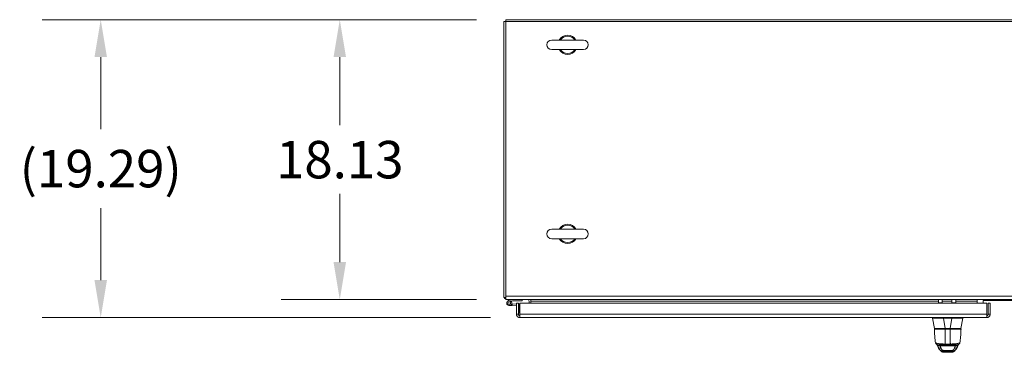
# Model space of a CAD drawing. Units: inches. Extents: x 17 to 488, y 31 to 305.
# Drawn here: x 53 to 117, y 269 to 290 of the extents above; entities that cross this region are included whole.
import ezdxf

# ---------------------------------------------------------------- set-up
doc = ezdxf.new("R2010")
doc.units = ezdxf.units.IN
doc.header["$LTSCALE"] = 30.30303
doc.header["$MEASUREMENT"] = 0
for name, color, linetype, lineweight in [('Dimension (ANSI)', 7, 'Continuous', 13), ('Visible (ANSI)', 7, 'Continuous', 13), ('Visible Narrow (ANSI)', 7, 'Continuous', 18)]:
    doc.layers.add(name, color=color, linetype=linetype, lineweight=lineweight)
doc.styles.add('Note Text (ANSI)', font='tahoma.ttf')
doc.dimstyles.new('Default (ANSI)', dxfattribs={"dimscale": 30.30303, "dimtxt": 0.08, "dimasz": 0.08, "dimexe": 0.125, "dimexo": 0.0625, "dimgap": 0.031496, "dimtad": 0, "dimtih": 1, "dimtoh": 1, "dimrnd": 1e-08, "dimzin": 0, "dimdsep": 46, "dimtxsty": 'Note Text (ANSI)', "dimcen": 0.09, "dimdle": 0.393701, "dimclrd": 256, "dimclre": 256, "dimclrt": 256, "dimadec": 0, "dimazin": 1, "dimtfac": 1.125, "dimtofl": 0, "dimtmove": 0, "dimatfit": 3, "dimfxl": 1, "dimtolj": 1, "dimtzin": 4, "dimlwd": -1, "dimlwe": -1, "dimarcsym": 0})

# ---------------------------------------------------------------- blocks, each defined once
blk = doc.blocks.new('*D43')
at = {"layer": 'Defpoints', "color": 0, "transparency": 16777216}
for p in [(74.031, 290.306), (84.79, 290.306), (84.79, 272.181)]:
    blk.add_point(p, dxfattribs=at)
at = {"layer": 'Dimension (ANSI)', "transparency": 16777216}
for p, q in [((82.896, 290.306), (70.243, 290.306)), ((74.031, 287.882), (74.031, 283.465)), ((74.031, 274.605), (74.031, 279.022)), ((82.896, 272.181), (70.243, 272.181))]:
    blk.add_line(p, q, dxfattribs=at)
for points in [[(73.627, 287.882), (74.435, 287.882), (74.031, 290.306)], [(73.627, 274.605), (74.435, 274.605), (74.031, 272.181)]]:
    blk.add_solid(points, dxfattribs=at)
at = {"layer": 'Dimension (ANSI)', "transparency": 16777216, "insert": (74.031, 281.243), "char_height": 2.4242, "attachment_point": 5, "style": 'Note Text (ANSI)'}
blk.add_mtext('\\A1;18.13', dxfattribs=at)
blk = doc.blocks.new('*D47')
at = {"layer": 'Defpoints', "color": 0, "transparency": 16777216}
for p in [(58.544, 290.306), (84.79, 290.306), (85.696, 271.014)]:
    blk.add_point(p, dxfattribs=at)
at = {"layer": 'Dimension (ANSI)', "transparency": 16777216}
for p, q in [((82.896, 290.306), (54.756, 290.306)), ((58.544, 287.882), (58.544, 283.216)), ((58.544, 273.438), (58.544, 278.103)), ((83.802, 271.014), (54.756, 271.014))]:
    blk.add_line(p, q, dxfattribs=at)
for points in [[(58.14, 287.882), (58.948, 287.882), (58.544, 290.306)], [(58.14, 273.438), (58.948, 273.438), (58.544, 271.014)]]:
    blk.add_solid(points, dxfattribs=at)
at = {"layer": 'Dimension (ANSI)', "transparency": 16777216, "insert": (58.544, 280.66), "char_height": 2.42424, "attachment_point": 5, "style": 'Note Text (ANSI)'}
blk.add_mtext('\\A1;(19.29)', dxfattribs=at)

msp = doc.modelspace()

# ---------------------------------------------------------------- linework, layer by layer
at = {"layer": 'Visible (ANSI)'}
for p, q in [((84.79, 290.306), (84.79, 290.181)), ((184.04, 290.306), (84.79, 290.306)), ((84.665, 290.181), (84.665, 272.306)), ((84.79, 290.181), (84.665, 290.181)), ((84.79, 272.4), (84.79, 290.181)), ((84.79, 290.181), (184.04, 290.181)), ((89.82, 288.991), (87.76, 288.991)), ((87.76, 288.371), (89.82, 288.371)), ((89.82, 276.741), (87.76, 276.741)), ((87.76, 276.121), (89.82, 276.121)), ((84.79, 272.181), (84.79, 272.4)), ((84.79, 272.306), (84.665, 272.306)), ((84.79, 272.181), (184.04, 272.181)), ((84.97, 272.11), (85.22, 272.181)), ((84.995, 272.039), (85.121, 272.077)), ((85.209, 271.802), (85.03, 271.787)), ((85.121, 272.077), (85.066, 272.025)), ((85.213, 272.106), (85.121, 272.077)), ((85.161, 271.874), (85.202, 271.877)), ((85.202, 271.877), (85.477, 271.902)), ((85.202, 271.877), (85.209, 271.802)), ((85.477, 271.826), (85.209, 271.802)), ((85.845, 272.106), (85.213, 272.106)), ((85.477, 271.951), (85.477, 271.233)), ((85.602, 271.951), (85.477, 271.951)), ((85.602, 271.233), (85.602, 271.951)), ((85.677, 271.784), (85.677, 271.327)), ((85.691, 271.233), (85.691, 271.951)), ((85.691, 271.951), (115.951, 271.951)), ((85.845, 272.181), (85.845, 272.106)), ((86.29, 271.951), (86.29, 272.087)), ((86.415, 272.181), (86.415, 272.087)), ((86.415, 272.087), (86.415, 271.951)), ((112.814, 271.965), (113.064, 271.965)), ((113.69, 271.965), (113.94, 271.965)), ((115.332, 272.181), (115.332, 272.087)), ((115.332, 271.951), (115.332, 272.087)), ((118.457, 272.118), (115.707, 272.118)), ((115.707, 272.118), (115.707, 271.951)), ((115.951, 271.951), (115.951, 271.233)), ((116.04, 271.233), (116.04, 271.951)), ((116.04, 271.951), (116.165, 271.951)), ((116.165, 271.233), (116.165, 271.951)), ((85.602, 271.233), (85.477, 271.233)), ((85.677, 271.327), (85.602, 271.327)), ((116.04, 271.233), (116.165, 271.233)), ((115.946, 271.014), (85.696, 271.014)), ((112.438, 271.014), (112.438, 270.969)), ((112.438, 270.969), (112.438, 270.969)), ((112.556, 270.302), (112.438, 270.969)), ((113.693, 270.969), (113.136, 270.969)), ((114.273, 270.302), (114.391, 270.969)), ((114.391, 271.014), (114.391, 270.969)), ((114.391, 270.969), (114.391, 270.969)), ((112.551, 270.273), (112.551, 270.273)), ((112.575, 270.286), (112.562, 270.286)), ((112.664, 270.286), (113.254, 270.286)), ((113.576, 270.286), (113.254, 270.286)), ((113.576, 270.286), (114.186, 270.286)), ((114.266, 270.286), (114.194, 270.286)), ((114.276, 270.251), (114.277, 270.273)), ((112.621, 269.407), (112.621, 269.407)), ((112.736, 269.245), (112.727, 269.263)), ((112.739, 269.237), (112.736, 269.245)), ((112.815, 269.242), (113.241, 269.242)), ((112.851, 269.242), (112.851, 269.242)), ((113.241, 269.242), (113.587, 269.242)), ((113.587, 269.242), (114.015, 269.242)), ((113.98, 269.242), (113.98, 269.242)), ((114.096, 269.245), (114.092, 269.237)), ((114.104, 269.264), (114.096, 269.245)), ((114.209, 269.407), (114.209, 269.407)), ((112.879, 268.956), (112.879, 268.956)), ((113.142, 268.765), (113.693, 268.765)), ((113.695, 268.765), (113.693, 268.765)), ((113.695, 268.765), (113.697, 268.765)), ((113.954, 268.958), (113.954, 268.958))]:
    msp.add_line(p, q, dxfattribs=at)
at = {"layer": 'Visible (ANSI)', "flags": 128}
for points in [[(85.477, 271.233), (85.478, 271.218), (85.479, 271.204), (85.481, 271.19), (85.485, 271.176), (85.489, 271.162), (85.494, 271.149), (85.5, 271.136), (85.507, 271.123), (85.514, 271.111), (85.522, 271.099), (85.532, 271.088), (85.541, 271.078), (85.552, 271.068), (85.563, 271.059), (85.575, 271.051), (85.587, 271.043), (85.599, 271.036), (85.612, 271.031), (85.626, 271.026), (85.639, 271.021), (85.653, 271.018), (85.667, 271.016), (85.682, 271.014), (85.696, 271.014)], [(85.692, 271.139), (85.686, 271.139), (85.68, 271.14), (85.674, 271.141), (85.669, 271.143), (85.663, 271.145), (85.658, 271.147), (85.652, 271.15), (85.647, 271.153), (85.642, 271.156), (85.637, 271.16), (85.633, 271.164), (85.628, 271.168), (85.624, 271.172), (85.621, 271.177), (85.617, 271.182), (85.614, 271.187), (85.611, 271.192), (85.609, 271.198), (85.607, 271.203), (85.605, 271.209), (85.604, 271.215), (85.603, 271.221), (85.602, 271.227), (85.602, 271.233)], [(85.696, 271.014), (85.696, 271.014), (85.696, 271.016), (85.695, 271.018), (85.695, 271.021), (85.695, 271.026), (85.695, 271.031), (85.694, 271.036), (85.694, 271.043), (85.694, 271.051), (85.694, 271.059), (85.694, 271.068), (85.693, 271.078), (85.693, 271.088), (85.693, 271.099), (85.693, 271.111), (85.692, 271.123), (85.692, 271.136), (85.692, 271.149), (85.692, 271.162), (85.692, 271.176), (85.691, 271.19), (85.691, 271.204), (85.691, 271.218), (85.691, 271.233)], [(115.946, 271.014), (115.96, 271.014), (115.975, 271.016), (115.989, 271.018), (116.003, 271.021), (116.016, 271.026), (116.03, 271.031), (116.043, 271.036), (116.055, 271.043), (116.068, 271.051), (116.079, 271.059), (116.09, 271.068), (116.101, 271.078), (116.11, 271.088), (116.12, 271.099), (116.128, 271.111), (116.135, 271.123), (116.142, 271.136), (116.148, 271.149), (116.153, 271.162), (116.157, 271.176), (116.161, 271.19), (116.163, 271.204), (116.164, 271.218), (116.165, 271.233)], [(115.951, 271.233), (115.951, 271.218), (115.951, 271.204), (115.951, 271.19), (115.951, 271.176), (115.95, 271.162), (115.95, 271.149), (115.95, 271.136), (115.95, 271.123), (115.949, 271.111), (115.949, 271.099), (115.949, 271.088), (115.949, 271.078), (115.948, 271.068), (115.948, 271.059), (115.948, 271.051), (115.948, 271.043), (115.948, 271.036), (115.947, 271.031), (115.947, 271.026), (115.947, 271.021), (115.947, 271.018), (115.946, 271.016), (115.946, 271.014), (115.946, 271.014)], [(115.95, 271.139), (115.956, 271.139), (115.962, 271.14), (115.968, 271.141), (115.973, 271.143), (115.979, 271.145), (115.985, 271.147), (115.99, 271.15), (115.995, 271.153), (116, 271.156), (116.005, 271.16), (116.009, 271.164), (116.014, 271.168), (116.018, 271.172), (116.021, 271.177), (116.025, 271.182), (116.028, 271.187), (116.031, 271.192), (116.033, 271.198), (116.035, 271.203), (116.037, 271.209), (116.038, 271.215), (116.039, 271.221), (116.04, 271.227), (116.04, 271.233)], [(113.128, 270.969), (113.083, 270.972), (113.039, 270.974), (112.994, 270.976), (112.95, 270.977), (112.906, 270.979), (112.864, 270.98), (112.823, 270.981), (112.783, 270.981), (112.744, 270.982), (112.707, 270.982), (112.672, 270.982), (112.639, 270.982), (112.608, 270.982), (112.58, 270.982), (112.553, 270.982), (112.53, 270.981), (112.509, 270.981), (112.49, 270.98), (112.474, 270.979), (112.461, 270.977), (112.451, 270.976), (112.444, 270.974), (112.44, 270.972), (112.438, 270.969)], [(114.391, 270.969), (114.39, 270.972), (114.385, 270.974), (114.378, 270.976), (114.368, 270.977), (114.355, 270.979), (114.339, 270.98), (114.321, 270.981), (114.3, 270.981), (114.276, 270.982), (114.25, 270.982), (114.221, 270.982), (114.19, 270.982), (114.157, 270.982), (114.122, 270.982), (114.085, 270.982), (114.047, 270.981), (114.007, 270.981), (113.965, 270.98), (113.923, 270.979), (113.88, 270.977), (113.836, 270.976), (113.791, 270.974), (113.746, 270.972), (113.701, 270.969)], [(112.621, 269.407), (112.613, 269.453), (112.607, 269.5), (112.601, 269.548), (112.595, 269.598), (112.59, 269.649), (112.585, 269.7), (112.58, 269.753), (112.576, 269.807), (112.572, 269.862), (112.569, 269.918), (112.565, 269.976), (112.562, 270.034), (112.559, 270.092), (112.556, 270.152), (112.553, 270.212), (112.551, 270.273)], [(114.276, 270.251), (114.274, 270.192), (114.271, 270.133), (114.269, 270.075), (114.266, 270.018), (114.262, 269.961), (114.259, 269.906), (114.255, 269.851), (114.252, 269.797), (114.247, 269.744), (114.243, 269.693), (114.238, 269.642), (114.233, 269.593), (114.228, 269.545), (114.222, 269.498), (114.216, 269.452), (114.209, 269.407)], [(112.815, 269.242), (112.798, 269.243), (112.78, 269.245), (112.764, 269.249), (112.747, 269.254), (112.731, 269.261), (112.716, 269.269), (112.701, 269.278), (112.688, 269.289), (112.675, 269.301), (112.663, 269.313), (112.653, 269.327), (112.644, 269.342), (112.636, 269.357), (112.629, 269.373), (112.624, 269.39), (112.621, 269.407)], [(112.791, 269.108), (112.767, 269.172), (112.739, 269.237)], [(114.209, 269.407), (114.205, 269.39), (114.2, 269.374), (114.194, 269.358), (114.186, 269.342), (114.177, 269.327), (114.166, 269.314), (114.155, 269.301), (114.142, 269.289), (114.128, 269.278), (114.114, 269.269), (114.098, 269.261), (114.082, 269.254), (114.066, 269.249), (114.049, 269.245), (114.032, 269.243), (114.015, 269.242)], [(114.092, 269.237), (114.065, 269.173), (114.04, 269.109)], [(112.879, 268.956), (112.865, 268.974), (112.851, 268.992), (112.839, 269.01), (112.828, 269.029), (112.817, 269.049), (112.808, 269.068), (112.799, 269.088), (112.791, 269.108)], [(113.037, 268.806), (113.023, 268.813), (113.011, 268.82), (113, 268.826), (112.99, 268.833), (112.981, 268.84), (112.974, 268.847), (112.96, 268.859), (112.949, 268.871), (112.939, 268.882), (112.93, 268.892), (112.922, 268.902), (112.914, 268.911), (112.908, 268.92), (112.902, 268.928), (112.896, 268.935), (112.891, 268.942), (112.886, 268.947), (112.882, 268.952), (112.879, 268.956)], [(113.063, 268.795), (113.062, 268.796), (113.061, 268.796), (113.059, 268.797), (113.057, 268.798), (113.054, 268.799), (113.049, 268.801), (113.044, 268.803), (113.037, 268.806)], [(113.142, 268.765), (113.127, 268.766), (113.111, 268.769), (113.097, 268.774), (113.083, 268.781), (113.077, 268.785), (113.072, 268.788), (113.069, 268.791), (113.066, 268.793), (113.064, 268.794), (113.063, 268.795)], [(113.782, 268.8), (113.779, 268.798), (113.776, 268.795), (113.773, 268.793), (113.77, 268.79), (113.767, 268.788), (113.764, 268.785), (113.76, 268.783), (113.757, 268.781), (113.754, 268.779), (113.75, 268.778), (113.747, 268.776), (113.743, 268.774), (113.739, 268.773), (113.736, 268.771), (113.732, 268.77), (113.728, 268.769), (113.724, 268.768), (113.72, 268.767), (113.717, 268.767), (113.713, 268.766), (113.709, 268.766), (113.705, 268.765), (113.701, 268.765), (113.697, 268.765)], [(113.798, 268.807), (113.793, 268.805), (113.788, 268.802), (113.784, 268.801), (113.781, 268.799), (113.777, 268.798), (113.774, 268.797), (113.774, 268.797), (113.773, 268.797)], [(113.954, 268.958), (113.951, 268.954), (113.948, 268.949), (113.943, 268.944), (113.938, 268.937), (113.932, 268.93), (113.926, 268.921), (113.912, 268.904), (113.904, 268.894), (113.896, 268.884), (113.886, 268.873), (113.875, 268.861), (113.861, 268.848), (113.854, 268.842), (113.845, 268.835), (113.835, 268.828), (113.824, 268.821), (113.812, 268.814), (113.798, 268.807)], [(114.04, 269.109), (114.033, 269.089), (114.024, 269.069), (114.015, 269.049), (114.005, 269.03), (113.994, 269.012), (113.981, 268.993), (113.968, 268.975), (113.954, 268.958)]]:
    msp.add_lwpolyline(points, dxfattribs=at)
at = {"layer": 'Visible (ANSI)'}
for centre, radius, start, end in [((87.76, 288.681), 0.31, 90, 270), ((88.79, 288.681), 0.625, 29.73571, 150.26429), ((88.79, 288.681), 0.56, 33.61237, 146.38763), ((89.82, 288.681), 0.31, 270, 90), ((88.79, 288.681), 0.625, 209.73571, 330.26429), ((88.79, 288.681), 0.56, 213.61237, 326.38763), ((88.79, 276.431), 0.625, 29.73571, 150.26429), ((88.79, 276.431), 0.56, 33.61237, 146.38763), ((87.76, 276.431), 0.31, 90, 270), ((89.82, 276.431), 0.31, 270, 90), ((88.79, 276.431), 0.625, 209.73571, 330.26429), ((88.79, 276.431), 0.56, 213.61237, 326.38763), ((84.884, 272.4), 0.219, 205.37693, 244.62307), ((85.015, 271.951), 0.165, 105.93189, 50.1117), ((85.015, 271.951), 0.09, 103.03363, 55.37439), ((85.015, 271.951), 0.09, 55.37439, 103.03363), ((85.553, 271.784), 0.124, 0.08909, 66.72404), ((86.197, 272.087), 0.0938, 0, 90), ((86.197, 272.087), 0.219, 0, 25.37693), ((113.136, 271.098), 0.129, 266.48985, 269.98963), ((113.693, 271.098), 0.129, 270.01037, 273.51015), ((112.562, 270.274), 0.0118, 90.00001, 182.27584), ((112.575, 270.305), 0.0197, 190, 270), ((114.254, 270.305), 0.0197, 270.00006, 350.00001), ((114.266, 270.274), 0.0118, 357.72416, 90)]:
    msp.add_arc(centre, radius, start, end, dxfattribs=at)
for centre, major_axis, ratio, start_param, end_param in [((112.814, 272.465), (0, -0.5), 0.001274, 5.315798, 6.283186), ((113.064, 272.465), (0, -0.5), 0.001274, 5.315798, 6.43838), ((113.69, 272.465), (0, -0.5), 0.001274, 5.315798, 6.283186), ((113.94, 272.465), (0, -0.5), 0.001274, 5.315798, 6.440639), ((113.815, 269.868), (0, 0.985), 0.001274, 4.10766, 4.107661), ((112.976, 269.175), (-0.185, -0.067), 0.665998, 0.000005, 0.000043), ((113.855, 269.175), (0.185, -0.067), 0.666643, 6.283143, 6.283182)]:
    msp.add_ellipse(centre, major_axis=major_axis, ratio=ratio, start_param=start_param, end_param=end_param, dxfattribs=at)
at = {"layer": 'Visible Narrow (ANSI)'}
for p, q in [((84.79, 272.4), (184.04, 272.4)), ((86.415, 272.087), (112.814, 272.087)), ((113.065, 272.087), (113.69, 272.087)), ((113.065, 272.087), (113.065, 271.971)), ((113.941, 272.087), (115.332, 272.087)), ((113.941, 272.087), (113.941, 271.971)), ((85.691, 271.233), (115.951, 271.233)), ((113.128, 271.014), (113.128, 270.969)), ((113.254, 270.302), (113.136, 270.969)), ((113.576, 270.302), (113.693, 270.969)), ((113.701, 271.014), (113.701, 270.969)), ((113.576, 270.302), (113.254, 270.302)), ((113.254, 270.302), (113.254, 270.286)), ((113.571, 270.27), (113.255, 270.27)), ((113.576, 270.302), (113.576, 270.286)), ((114.073, 270.271), (114.073, 270.271)), ((113.241, 269.301), (113.587, 269.301)), ((112.919, 269.181), (113.912, 269.181)), ((113.121, 268.789), (113.712, 268.789))]:
    msp.add_line(p, q, dxfattribs=at)
at = {"layer": 'Visible Narrow (ANSI)', "flags": 128}
for points in [[(113.255, 270.27), (113.246, 270.27), (113.235, 270.27), (113.222, 270.27), (113.209, 270.27), (113.194, 270.27), (113.176, 270.27), (113.154, 270.27), (113.128, 270.27), (113.097, 270.27), (113.063, 270.27), (113.025, 270.27), (112.982, 270.271), (112.935, 270.271), (112.882, 270.271), (112.824, 270.271), (112.763, 270.271), (112.699, 270.271), (112.642, 270.272), (112.604, 270.272), (112.579, 270.272), (112.564, 270.273), (112.556, 270.273), (112.552, 270.273), (112.551, 270.273)], [(113.241, 269.301), (113.241, 269.331), (113.242, 269.363), (113.243, 269.395), (113.244, 269.429), (113.244, 269.463), (113.245, 269.498), (113.246, 269.534), (113.246, 269.571), (113.247, 269.609), (113.248, 269.649), (113.248, 269.689), (113.249, 269.73), (113.249, 269.771), (113.25, 269.814), (113.251, 269.857), (113.251, 269.9), (113.252, 269.943), (113.252, 269.987), (113.253, 270.031), (113.253, 270.076), (113.254, 270.123), (113.254, 270.171), (113.254, 270.22), (113.255, 270.27)], [(114.277, 270.273), (114.276, 270.273), (114.272, 270.273), (114.264, 270.273), (114.249, 270.272), (114.226, 270.272), (114.192, 270.272), (114.14, 270.271), (114.073, 270.271), (114.008, 270.271), (113.948, 270.271), (113.894, 270.271), (113.845, 270.271), (113.802, 270.27), (113.764, 270.27), (113.729, 270.27), (113.698, 270.27), (113.672, 270.27), (113.65, 270.27), (113.633, 270.27), (113.617, 270.27), (113.604, 270.27), (113.591, 270.27), (113.58, 270.27), (113.571, 270.27)], [(113.587, 269.301), (113.586, 269.331), (113.585, 269.363), (113.584, 269.395), (113.584, 269.429), (113.583, 269.463), (113.582, 269.498), (113.581, 269.534), (113.581, 269.571), (113.58, 269.609), (113.579, 269.649), (113.579, 269.689), (113.578, 269.73), (113.577, 269.771), (113.577, 269.814), (113.576, 269.857), (113.575, 269.9), (113.575, 269.943), (113.574, 269.987), (113.574, 270.031), (113.573, 270.076), (113.573, 270.123), (113.572, 270.171), (113.572, 270.22), (113.571, 270.27)], [(112.621, 269.407), (112.622, 269.401), (112.625, 269.394), (112.629, 269.388), (112.636, 269.381), (112.644, 269.375), (112.656, 269.368), (112.671, 269.36), (112.69, 269.353), (112.714, 269.346), (112.744, 269.339), (112.78, 269.331), (112.821, 269.325), (112.862, 269.32), (112.904, 269.316), (112.944, 269.312), (112.984, 269.309), (113.022, 269.307), (113.059, 269.305), (113.094, 269.304), (113.127, 269.303), (113.158, 269.302), (113.187, 269.302), (113.215, 269.301), (113.241, 269.301)], [(112.914, 269.187), (112.911, 269.189), (112.909, 269.192), (112.906, 269.195), (112.904, 269.197), (112.901, 269.2), (112.899, 269.203), (112.897, 269.205), (112.894, 269.208), (112.892, 269.211), (112.889, 269.214), (112.886, 269.216), (112.884, 269.219), (112.881, 269.222), (112.878, 269.225), (112.876, 269.227), (112.873, 269.23), (112.87, 269.232), (112.867, 269.234), (112.864, 269.237), (112.862, 269.238), (112.859, 269.24), (112.856, 269.241), (112.853, 269.242), (112.851, 269.242)], [(113.646, 269.242), (113.634, 269.242), (113.62, 269.242), (113.606, 269.242), (113.59, 269.241), (113.573, 269.24), (113.555, 269.24), (113.536, 269.239), (113.517, 269.238), (113.496, 269.237), (113.475, 269.237), (113.454, 269.236), (113.431, 269.236), (113.409, 269.236), (113.386, 269.236), (113.364, 269.236), (113.341, 269.237), (113.319, 269.238), (113.297, 269.239), (113.275, 269.24), (113.255, 269.24), (113.235, 269.241), (113.217, 269.242), (113.2, 269.242), (113.185, 269.242)], [(113.587, 269.301), (113.612, 269.301), (113.64, 269.302), (113.669, 269.302), (113.7, 269.303), (113.733, 269.304), (113.768, 269.305), (113.804, 269.307), (113.842, 269.309), (113.882, 269.312), (113.922, 269.316), (113.963, 269.32), (114.004, 269.325), (114.044, 269.331), (114.082, 269.338), (114.113, 269.346), (114.138, 269.353), (114.158, 269.361), (114.173, 269.368), (114.185, 269.375), (114.194, 269.382), (114.2, 269.389), (114.204, 269.395), (114.207, 269.401), (114.209, 269.407)], [(113.98, 269.242), (113.977, 269.242), (113.975, 269.241), (113.972, 269.24), (113.969, 269.238), (113.966, 269.237), (113.963, 269.234), (113.961, 269.232), (113.958, 269.23), (113.955, 269.227), (113.952, 269.224), (113.95, 269.222), (113.947, 269.219), (113.944, 269.216), (113.942, 269.214), (113.939, 269.211), (113.937, 269.208), (113.934, 269.205), (113.932, 269.203), (113.929, 269.2), (113.927, 269.197), (113.924, 269.195), (113.922, 269.192), (113.92, 269.189), (113.917, 269.187)], [(113.145, 268.828), (113.137, 268.828), (113.128, 268.828), (113.118, 268.829), (113.109, 268.83), (113.099, 268.831), (113.089, 268.833), (113.079, 268.835), (113.068, 268.837), (113.057, 268.84), (113.046, 268.843), (113.035, 268.847), (113.023, 268.851), (113.012, 268.856), (113, 268.862), (112.988, 268.868), (112.975, 268.875), (112.963, 268.882), (112.951, 268.891), (112.938, 268.9), (112.926, 268.909), (112.914, 268.92), (112.902, 268.931), (112.89, 268.943), (112.879, 268.956)], [(112.976, 269.04), (112.974, 269.046), (112.972, 269.052), (112.969, 269.058), (112.967, 269.064), (112.965, 269.071), (112.962, 269.077), (112.96, 269.083), (112.958, 269.089), (112.955, 269.095), (112.953, 269.101), (112.951, 269.107), (112.948, 269.113), (112.946, 269.118), (112.943, 269.124), (112.941, 269.13), (112.939, 269.136), (112.936, 269.142), (112.934, 269.147), (112.931, 269.153), (112.929, 269.159), (112.926, 269.164), (112.924, 269.17), (112.921, 269.175), (112.919, 269.181)], [(113.144, 268.888), (113.139, 268.888), (113.134, 268.888), (113.128, 268.889), (113.122, 268.89), (113.116, 268.891), (113.11, 268.893), (113.103, 268.895), (113.096, 268.898), (113.088, 268.901), (113.081, 268.905), (113.073, 268.909), (113.065, 268.914), (113.057, 268.92), (113.05, 268.927), (113.042, 268.934), (113.034, 268.942), (113.026, 268.952), (113.018, 268.962), (113.009, 268.974), (113.001, 268.987), (112.994, 269), (112.987, 269.014), (112.981, 269.028), (112.976, 269.04)], [(113.037, 268.806), (113.04, 268.805), (113.044, 268.803), (113.047, 268.802), (113.05, 268.801), (113.054, 268.8), (113.057, 268.799), (113.061, 268.798), (113.064, 268.797), (113.067, 268.796), (113.071, 268.795), (113.074, 268.794), (113.078, 268.793), (113.082, 268.793), (113.085, 268.792), (113.089, 268.791), (113.092, 268.791), (113.096, 268.79), (113.099, 268.79), (113.103, 268.79), (113.107, 268.789), (113.11, 268.789), (113.114, 268.789), (113.118, 268.789), (113.121, 268.789)], [(113.121, 268.789), (113.121, 268.789), (113.122, 268.79), (113.122, 268.791), (113.123, 268.792), (113.123, 268.793), (113.124, 268.794), (113.124, 268.795), (113.125, 268.797), (113.126, 268.798), (113.127, 268.8), (113.128, 268.802), (113.129, 268.803), (113.13, 268.805), (113.132, 268.807), (113.133, 268.809), (113.134, 268.811), (113.135, 268.813), (113.137, 268.815), (113.138, 268.817), (113.139, 268.819), (113.141, 268.821), (113.142, 268.824), (113.144, 268.826), (113.145, 268.828)], [(113.142, 268.765), (113.142, 268.765), (113.142, 268.766), (113.141, 268.766), (113.141, 268.767), (113.14, 268.768), (113.139, 268.769), (113.138, 268.77), (113.137, 268.771), (113.136, 268.773), (113.134, 268.774), (113.133, 268.776), (113.132, 268.777), (113.13, 268.778), (113.129, 268.78), (113.127, 268.781), (113.126, 268.782), (113.125, 268.783), (113.124, 268.784), (113.123, 268.785), (113.122, 268.786), (113.122, 268.786), (113.121, 268.787), (113.121, 268.788), (113.121, 268.789)], [(113.687, 268.888), (113.665, 268.888), (113.643, 268.888), (113.621, 268.888), (113.599, 268.888), (113.577, 268.888), (113.554, 268.888), (113.531, 268.888), (113.508, 268.888), (113.485, 268.888), (113.462, 268.888), (113.439, 268.888), (113.416, 268.888), (113.392, 268.888), (113.369, 268.888), (113.346, 268.888), (113.323, 268.888), (113.3, 268.888), (113.277, 268.888), (113.255, 268.888), (113.232, 268.888), (113.21, 268.888), (113.188, 268.888), (113.166, 268.888), (113.144, 268.888)], [(113.687, 268.828), (113.665, 268.828), (113.643, 268.828), (113.621, 268.828), (113.599, 268.828), (113.577, 268.828), (113.554, 268.828), (113.532, 268.828), (113.509, 268.828), (113.486, 268.828), (113.462, 268.828), (113.439, 268.828), (113.416, 268.828), (113.392, 268.828), (113.369, 268.828), (113.346, 268.828), (113.323, 268.828), (113.3, 268.828), (113.277, 268.828), (113.255, 268.828), (113.232, 268.828), (113.21, 268.828), (113.189, 268.828), (113.167, 268.828), (113.145, 268.828)], [(113.855, 269.04), (113.851, 269.028), (113.845, 269.015), (113.838, 269.002), (113.831, 268.988), (113.823, 268.975), (113.814, 268.963), (113.806, 268.952), (113.798, 268.943), (113.79, 268.934), (113.782, 268.927), (113.774, 268.92), (113.766, 268.914), (113.758, 268.909), (113.75, 268.904), (113.743, 268.901), (113.736, 268.898), (113.729, 268.895), (113.722, 268.893), (113.716, 268.891), (113.709, 268.89), (113.703, 268.889), (113.698, 268.888), (113.692, 268.888), (113.687, 268.888)], [(113.954, 268.958), (113.943, 268.944), (113.93, 268.932), (113.918, 268.92), (113.906, 268.91), (113.893, 268.9), (113.881, 268.89), (113.869, 268.882), (113.856, 268.875), (113.844, 268.868), (113.832, 268.862), (113.82, 268.856), (113.808, 268.851), (113.797, 268.847), (113.786, 268.843), (113.775, 268.84), (113.764, 268.837), (113.754, 268.835), (113.744, 268.833), (113.734, 268.831), (113.724, 268.83), (113.714, 268.829), (113.705, 268.828), (113.696, 268.828), (113.687, 268.828)], [(113.712, 268.789), (113.712, 268.789), (113.711, 268.79), (113.711, 268.791), (113.71, 268.792), (113.71, 268.793), (113.709, 268.794), (113.708, 268.795), (113.707, 268.797), (113.706, 268.798), (113.705, 268.8), (113.704, 268.802), (113.703, 268.803), (113.702, 268.805), (113.701, 268.807), (113.699, 268.809), (113.698, 268.811), (113.697, 268.813), (113.695, 268.815), (113.694, 268.817), (113.693, 268.819), (113.691, 268.821), (113.69, 268.824), (113.688, 268.826), (113.687, 268.828)], [(113.693, 268.765), (113.698, 268.765), (113.703, 268.765), (113.708, 268.766), (113.712, 268.767), (113.717, 268.767), (113.721, 268.768), (113.725, 268.769), (113.729, 268.77), (113.733, 268.772), (113.736, 268.773), (113.74, 268.774), (113.743, 268.776), (113.746, 268.777), (113.749, 268.779), (113.752, 268.781), (113.755, 268.782), (113.758, 268.784), (113.76, 268.786), (113.763, 268.788), (113.765, 268.789), (113.768, 268.791), (113.77, 268.793), (113.772, 268.795), (113.774, 268.797)], [(113.693, 268.765), (113.694, 268.765), (113.694, 268.766), (113.694, 268.766), (113.695, 268.767), (113.695, 268.768), (113.696, 268.769), (113.697, 268.77), (113.698, 268.771), (113.699, 268.773), (113.7, 268.774), (113.702, 268.776), (113.703, 268.777), (113.704, 268.778), (113.705, 268.78), (113.707, 268.781), (113.708, 268.782), (113.709, 268.783), (113.71, 268.784), (113.711, 268.785), (113.711, 268.786), (113.712, 268.786), (113.712, 268.787), (113.712, 268.788), (113.712, 268.789)], [(113.776, 268.797), (113.774, 268.796), (113.772, 268.794), (113.769, 268.792), (113.767, 268.79), (113.765, 268.788), (113.762, 268.786), (113.76, 268.784), (113.757, 268.783), (113.754, 268.781), (113.751, 268.779), (113.748, 268.778), (113.745, 268.776), (113.741, 268.775), (113.738, 268.773), (113.734, 268.772), (113.731, 268.771), (113.727, 268.769), (113.723, 268.768), (113.718, 268.767), (113.714, 268.767), (113.709, 268.766), (113.705, 268.765), (113.7, 268.765), (113.695, 268.765)], [(113.712, 268.789), (113.716, 268.789), (113.719, 268.789), (113.723, 268.789), (113.727, 268.789), (113.731, 268.79), (113.734, 268.79), (113.738, 268.79), (113.742, 268.791), (113.745, 268.792), (113.749, 268.792), (113.753, 268.793), (113.756, 268.794), (113.76, 268.794), (113.764, 268.795), (113.767, 268.796), (113.771, 268.797), (113.774, 268.798), (113.778, 268.799), (113.781, 268.8), (113.785, 268.802), (113.788, 268.803), (113.792, 268.804), (113.795, 268.806), (113.798, 268.807)], [(113.912, 269.181), (113.909, 269.175), (113.907, 269.17), (113.904, 269.164), (113.902, 269.159), (113.9, 269.153), (113.897, 269.147), (113.895, 269.142), (113.892, 269.136), (113.89, 269.13), (113.888, 269.124), (113.885, 269.118), (113.883, 269.113), (113.88, 269.107), (113.878, 269.101), (113.876, 269.095), (113.873, 269.089), (113.871, 269.083), (113.869, 269.077), (113.866, 269.071), (113.864, 269.064), (113.862, 269.058), (113.86, 269.052), (113.857, 269.046), (113.855, 269.04)]]:
    msp.add_lwpolyline(points, dxfattribs=at)
at = {"layer": 'Visible Narrow (ANSI)'}
for centre, major_axis, ratio, start_param, end_param in [((113.064, 272.087), (0, -0.0937), 0.001274, 1.570796, 3.141593), ((113.94, 272.087), (0, -0.0937), 0.001274, 1.570796, 3.141593), ((113.275, 270.305), (-0.719, -0.003), 0.004617, 0.000791, 1.54143), ((113.255, 270.274), (0, 0.0118), 0.001246, 0, 1.866224), ((113.571, 270.274), (0, 0.0118), 0.001301, 0, 1.866224), ((113.554, 270.305), (-0.719, 0.003), 0.004617, 1.600163, 3.140801), ((112.914, 269.328), (-0.178, -0.083), 0.683273, 0, 1.261001), ((112.919, 269.317), (-0.18, -0.08), 0.655545, 6.283185, 7.57042), ((112.883, 268.977), (-0.088, 0.261), 0.479503, 5.433394, 5.469107), ((113.241, 269.439), (0, -0.197), 0.001127, 5.489535, 6.283185), ((113.268, 269.226), (0, 0.0197), 0.001276, 0.771324, 0.771359), ((113.587, 269.439), (0, -0.197), 0.00142, 5.489535, 6.283185), ((113.815, 269.867), (0, -0.63), 0.001274, 0.123736, 0.123737), ((113.815, 269.867), (0, 0.63), 0.001274, 3.618537, 3.618541), ((113.912, 269.317), (0.18, -0.079), 0.656322, 4.992863, 6.283186), ((113.947, 268.977), (-0.088, -0.261), 0.477392, 3.95474, 3.990452), ((113.917, 269.328), (0.179, -0.083), 0.684057, 5.01902, 6.283183), ((112.976, 269.175), (-0.185, -0.067), 0.665998, 0.00004, 1.333212), ((113.145, 269.023), (0.001, -0.197), 0.004197, 5.472143, 6.180008), ((113.687, 269.023), (-0.001, -0.197), 0.001649, 0.10317, 0.811034), ((113.855, 269.175), (0.185, -0.067), 0.666643, 4.94676, 6.283144)]:
    msp.add_ellipse(centre, major_axis=major_axis, ratio=ratio, start_param=start_param, end_param=end_param, dxfattribs=at)

# ---------------------------------------------------------------- dimensions: what is measured, and where the dimension line sits
at = {"layer": 'Dimension (ANSI)'}
dim = msp.add_linear_dim(base=(58.544, 290.306), p1=(85.696, 271.014), p2=(84.79, 290.306), angle=90, text='(<>)', dimstyle='Default (ANSI)', override={"dimgap": 0.031496, "dimdec": 2, "dimtol": 0, "dimlim": 0, "dimtp": 0, "dimtm": 0, "dimtdec": 2, "dimatfit": 1}, dxfattribs=at)
dim.commit()
dim.dimension.update_dxf_attribs({"geometry": '*D47', "text_midpoint": (58.544, 280.66), "dimtype": 160})
dim = msp.add_linear_dim(base=(74.031292594, 290.305992211), p1=(84.79028306, 272.180992211), p2=(84.79028306, 290.305992211), angle=270, dimstyle='Default (ANSI)', override={"dimgap": 0.031496, "dimdec": 2, "dimtol": 0, "dimlim": 0, "dimtp": 0, "dimtm": 0, "dimtdec": 2, "dimatfit": 1}, dxfattribs=at)
dim.commit()
dim.dimension.update_dxf_attribs({"geometry": '*D43', "text_midpoint": (74.031292594, 281.243492211), "dimtype": 160})

doc.saveas('drawing.dxf')
